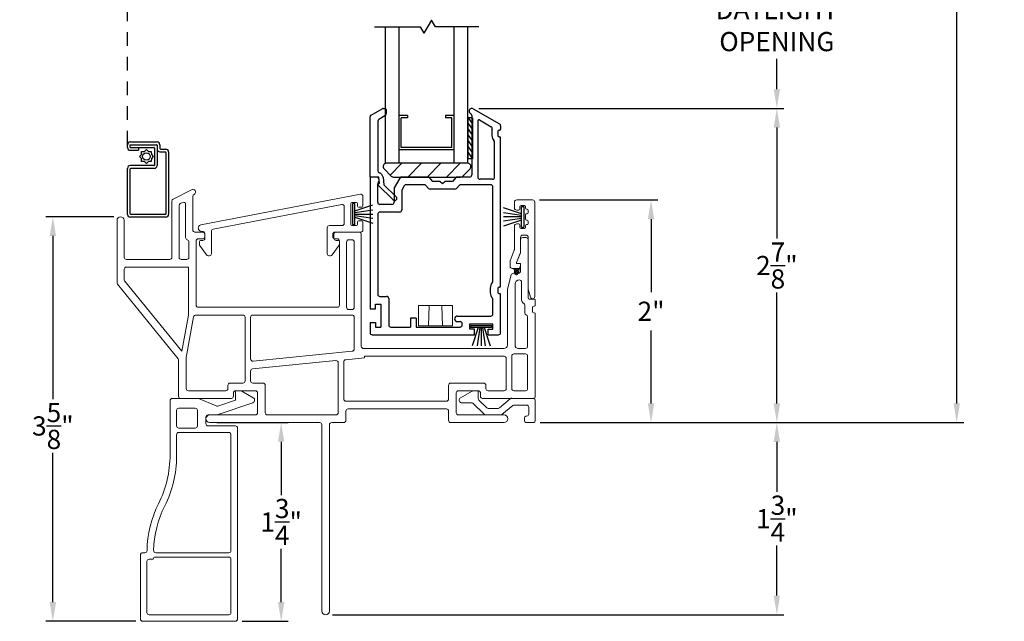
# Model space of a CAD drawing. Extents: x 137.9 to 155.4, y 16 to 45.
# Drawn here: x 143.6 to 152.6, y 27.7 to 33.2 of the extents above; entities that cross this region are included whole.
import ezdxf

# ---------------------------------------------------------------- set-up
doc = ezdxf.new("R2010")
doc.units = 0
doc.header["$LTSCALE"] = 0.3
doc.header["$MEASUREMENT"] = 0
doc.linetypes.add('HIDDEN2', pattern=[0.1875, 0.125, -0.0625])
doc.styles.add('ARCHITECTURAL', font='simplex.shx')
doc.dimstyles.new('DIM-MMSTACKED', dxfattribs={"dimscale": 0, "dimtxt": 0.125, "dimasz": 0.125, "dimexe": 0.063, "dimexo": 0.063, "dimgap": 0.07, "dimtad": 0, "dimtih": 1, "dimtoh": 1, "dimdec": 4, "dimzin": 4, "dimdsep": 46, "dimlunit": 4, "dimtxsty": 'ARCHITECTURAL', "dimcen": 0.02, "dimclrt": 7, "dimadec": 0, "dimazin": 0, "dimtfac": 0.75, "dimtdec": 4, "dimtmove": 2, "dimatfit": 3, "dimfxl": 0, "dimfrac": 1, "dimtolj": 1, "dimtzin": 4, "dimarcsym": 0})

# ---------------------------------------------------------------- blocks, each defined once
blk = doc.blocks.new('*D5')
at = {"color": 0, "lineweight": -2, "ltscale": 3.333333}
for p, q in [((147.8039, 32.3474), (150.5818, 32.3474)), ((150.5188, 32.1724), (150.5188, 31.1613)), ((150.5188, 29.6602), (150.5188, 30.6713)), ((148.362, 29.4852), (150.5818, 29.4852))]:
    blk.add_line(p, q, dxfattribs=at)
at = {"color": 0, "ltscale": 3.333333}
for points in [[(150.4897, 32.1724), (150.548, 32.1724), (150.5188, 32.3474)], [(150.4897, 29.6602), (150.548, 29.6602), (150.5188, 29.4852)]]:
    blk.add_solid(points, dxfattribs=at)
at = {"layer": 'Defpoints', "color": 0, "ltscale": 3.333333}
for p in [(147.7409, 32.3474), (148.299, 29.4852), (150.5188, 29.4852)]:
    blk.add_point(p, dxfattribs=at)
at = {"color": 7, "ltscale": 3.333333, "insert": (150.5188, 30.9163), "char_height": 0.175, "attachment_point": 5, "style": 'ARCHITECTURAL'}
blk.add_mtext('\\A1;2\\S7/8;"', dxfattribs=at)
blk = doc.blocks.new('*D9')
at = {"color": 0, "lineweight": -2, "ltscale": 3.333333}
for p, q in [((148.362, 40.986), (152.2208, 40.986)), ((152.1578, 40.811), (152.1578, 35.539)), ((152.1578, 29.6602), (152.1578, 34.9323)), ((148.362, 29.4852), (152.2208, 29.4852))]:
    blk.add_line(p, q, dxfattribs=at)
at = {"color": 0, "ltscale": 3.333333}
for points in [[(152.1286, 40.811), (152.1869, 40.811), (152.1578, 40.986)], [(152.1286, 29.6602), (152.1869, 29.6602), (152.1578, 29.4852)]]:
    blk.add_solid(points, dxfattribs=at)
at = {"layer": 'Defpoints', "color": 0, "ltscale": 3.333333}
for p in [(148.299, 40.986), (148.299, 29.4852), (152.1578, 29.4852)]:
    blk.add_point(p, dxfattribs=at)
at = {"color": 7, "ltscale": 3.333333, "insert": (152.1578, 35.2356), "char_height": 0.175, "attachment_point": 5, "style": 'ARCHITECTURAL'}
blk.add_mtext('\\A1;FRAME\\PHEIGHT', dxfattribs=at)
blk = doc.blocks.new('*D10')
at = {"color": 0, "lineweight": -2, "ltscale": 3.333333}
for p, q in [((148.362, 29.4852), (150.5818, 29.4852)), ((150.5188, 29.3102), (150.5188, 28.8554)), ((150.5188, 27.9105), (150.5188, 28.3654)), ((146.472, 27.7355), (150.5818, 27.7355))]:
    blk.add_line(p, q, dxfattribs=at)
at = {"color": 0, "ltscale": 3.333333}
for points in [[(150.4897, 29.3102), (150.548, 29.3102), (150.5188, 29.4852)], [(150.4897, 27.9105), (150.548, 27.9105), (150.5188, 27.7355)]]:
    blk.add_solid(points, dxfattribs=at)
at = {"layer": 'Defpoints', "color": 0, "ltscale": 3.333333}
for p in [(148.299, 29.4852), (146.409, 27.7355), (150.5188, 27.7355)]:
    blk.add_point(p, dxfattribs=at)
at = {"color": 7, "ltscale": 3.333333, "insert": (150.5188, 28.6104), "char_height": 0.175, "attachment_point": 5, "style": 'ARCHITECTURAL'}
blk.add_mtext('\\A1;1\\S3/4;"', dxfattribs=at)
blk = doc.blocks.new('*D14')
at = {"color": 0, "lineweight": -2, "ltscale": 3.333333}
for p, q in [((144.4785, 31.3605), (143.8615, 31.3605)), ((143.9245, 31.1855), (143.9245, 29.6999)), ((143.9245, 27.8505), (143.9245, 29.2099)), ((144.6789, 27.6755), (143.8615, 27.6755))]:
    blk.add_line(p, q, dxfattribs=at)
at = {"color": 0, "ltscale": 3.333333}
for points in [[(143.8953, 31.1855), (143.9537, 31.1855), (143.9245, 31.3605)], [(143.8953, 27.8505), (143.9537, 27.8505), (143.9245, 27.6755)]]:
    blk.add_solid(points, dxfattribs=at)
at = {"layer": 'Defpoints', "color": 0, "ltscale": 3.333333}
for p in [(143.9245, 31.3605), (144.5415, 31.3605), (144.7419, 27.6755)]:
    blk.add_point(p, dxfattribs=at)
at = {"color": 7, "ltscale": 3.333333, "insert": (143.9245, 29.4549), "char_height": 0.175, "attachment_point": 5, "style": 'ARCHITECTURAL'}
blk.add_mtext('\\A1;3\\S5/8;"', dxfattribs=at)
blk = doc.blocks.new('*D15')
at = {"color": 0, "lineweight": -2, "ltscale": 3.333333}
for p, q in [((148.357, 31.5135), (149.4362, 31.5135)), ((149.3732, 31.3385), (149.3732, 30.6735)), ((149.3732, 29.6602), (149.3732, 30.3252)), ((148.362, 29.4852), (149.4362, 29.4852))]:
    blk.add_line(p, q, dxfattribs=at)
at = {"color": 0, "ltscale": 3.333333}
for points in [[(149.344, 31.3385), (149.4024, 31.3385), (149.3732, 31.5135)], [(149.344, 29.6602), (149.4024, 29.6602), (149.3732, 29.4852)]]:
    blk.add_solid(points, dxfattribs=at)
at = {"layer": 'Defpoints', "color": 0, "ltscale": 3.333333}
for p in [(148.294, 31.5135), (149.3732, 31.5135), (148.299, 29.4852)]:
    blk.add_point(p, dxfattribs=at)
at = {"color": 7, "ltscale": 3.333333, "insert": (149.3732, 30.4994), "char_height": 0.175, "attachment_point": 5, "style": 'ARCHITECTURAL'}
blk.add_mtext('\\A1;2"', dxfattribs=at)
blk = doc.blocks.new('*D27')
at = {"color": 0, "lineweight": -2, "ltscale": 3.333333}
for p, q in [((147.8042, 33.9882), (150.5818, 33.9882)), ((150.5188, 33.8132), (150.5188, 33.4052)), ((150.5188, 32.5224), (150.5188, 32.7985)), ((147.8039, 32.3474), (150.5818, 32.3474))]:
    blk.add_line(p, q, dxfattribs=at)
at = {"color": 0, "ltscale": 3.333333}
for points in [[(150.4897, 33.8132), (150.548, 33.8132), (150.5188, 33.9882)], [(150.4897, 32.5224), (150.548, 32.5224), (150.5188, 32.3474)]]:
    blk.add_solid(points, dxfattribs=at)
at = {"layer": 'Defpoints', "color": 0, "ltscale": 3.333333}
for p in [(147.7412, 33.9882), (147.7409, 32.3474), (150.5188, 32.3474)]:
    blk.add_point(p, dxfattribs=at)
at = {"color": 7, "ltscale": 3.333333, "insert": (150.5188, 33.3352), "char_height": 0.175, "attachment_point": 2, "style": 'ARCHITECTURAL'}
blk.add_mtext('\\A1;DAYLIGHT\\POPENING', dxfattribs=at)
blk = doc.blocks.new('*D30')
at = {"color": 0, "lineweight": -2, "ltscale": 3.333333}
for p, q in [((145.4169, 29.4855), (146.0669, 29.4855)), ((146.0039, 29.3105), (146.0039, 28.8255)), ((146.0039, 27.8505), (146.0039, 28.3355)), ((145.6499, 27.6755), (146.0669, 27.6755))]:
    blk.add_line(p, q, dxfattribs=at)
at = {"color": 0, "ltscale": 3.333333}
for points in [[(145.9748, 29.3105), (146.0331, 29.3105), (146.0039, 29.4855)], [(145.9748, 27.8505), (146.0331, 27.8505), (146.0039, 27.6755)]]:
    blk.add_solid(points, dxfattribs=at)
at = {"layer": 'Defpoints', "color": 0, "ltscale": 3.333333}
for p in [(145.3539, 29.4855), (146.0039, 29.4855), (145.5869, 27.6755)]:
    blk.add_point(p, dxfattribs=at)
at = {"color": 7, "ltscale": 3.333333, "insert": (146.0039, 28.5805), "char_height": 0.175, "attachment_point": 5, "style": 'ARCHITECTURAL'}
blk.add_mtext('\\A1;1\\S3/4;"', dxfattribs=at)

msp = doc.modelspace()

# ---------------------------------------------------------------- linework, layer by layer
at = {"color": 1, "linetype": 'HIDDEN2', "ltscale": 3.333333}
msp.add_line((144.604, 32.0178), (144.604, 38.4528), dxfattribs=at)
at = {"color": 8}
for p, q in [((147.3732, 33.1526), (147.3043, 33.0333)), ((147.3732, 33.1526), (147.3043, 33.0333)), ((147.4091, 33.0904), (147.3732, 33.1526)), ((147.4091, 33.0904), (147.3732, 33.1526)), ((146.8544, 33.0904), (147.2713, 33.0904)), ((146.8544, 33.0904), (147.2713, 33.0904)), ((146.9551, 31.8474), (146.9551, 33.0904)), ((147.0801, 31.8474), (147.0801, 33.0904)), ((147.2713, 33.0904), (147.3043, 33.0333)), ((147.2713, 33.0904), (147.3043, 33.0333)), ((147.8054, 33.0904), (147.4091, 33.0904)), ((147.8054, 33.0904), (147.4091, 33.0904)), ((147.5801, 31.8474), (147.5801, 33.0904)), ((147.7051, 31.8474), (147.7051, 33.0904)), ((147.156, 32.2822), (147.156, 32.2622)), ((147.5, 32.2822), (147.5, 32.2622)), ((147.0801, 31.8474), (146.9551, 31.8474)), ((147.7051, 31.8474), (147.5801, 31.8474))]:
    msp.add_line(p, q, dxfattribs=at)
at = {"linetype": 'Continuous'}
for p, q in [((146.8232, 32.2872), (146.9231, 32.3449)), ((146.9331, 32.3475), (146.9492, 32.3475)), ((146.9592, 32.3375), (146.9592, 32.2965)), ((146.8132, 31.7224), (146.8132, 32.2699)), ((146.8842, 32.2301), (146.8842, 31.7787)), ((146.9492, 32.2791), (146.8942, 32.2474)), ((147.7464, 32.2623), (147.703, 32.2623)), ((147.703, 32.2623), (147.703, 31.8873)), ((147.7464, 32.2623), (147.7464, 31.8873)), ((147.703, 31.8474), (146.963, 31.8474)), ((147.7464, 31.8873), (147.7114, 31.8873)), ((146.9418, 31.7962), (147.0068, 31.7312)), ((147.6592, 31.7312), (147.7242, 31.7962)), ((146.8922, 31.7224), (146.8132, 31.7224)), ((146.868, 31.7224), (146.8332, 31.7224)), ((146.885, 31.65), (146.8989, 31.6678)), ((146.8989, 31.6678), (146.8922, 31.7224)), ((146.9318, 31.7199), (146.9403, 31.6506)), ((147.028, 31.7224), (147.638, 31.7224)), ((147.0849, 31.7124), (147.033, 31.6224)), ((146.883, 31.4924), (146.883, 31.6567)), ((147.0253, 31.5139), (146.885, 31.65)), ((146.9403, 31.6506), (147.0525, 31.5419)), ((147.033, 31.6224), (147.033, 31.4924)), ((147.1253, 31.6424), (147.103, 31.6037)), ((147.103, 31.6037), (147.103, 31.4224)), ((146.654, 31.4805), (146.654, 31.2905)), ((146.674, 31.4805), (146.654, 31.4805)), ((146.674, 31.2905), (146.674, 31.4805)), ((146.674, 31.4134), (146.839, 31.4682)), ((146.674, 31.3986), (146.839, 31.4221)), ((147.013, 31.4724), (146.903, 31.4724)), ((147.083, 31.4024), (146.9032, 31.4024)), ((148.194, 31.3864), (148.029, 31.4412)), ((148.194, 31.3716), (148.029, 31.3951)), ((148.194, 31.2635), (148.194, 31.4535)), ((148.194, 31.4535), (148.214, 31.4535)), ((148.214, 31.4535), (148.214, 31.2635)), ((146.674, 31.3855), (146.839, 31.3855)), ((146.674, 31.3724), (146.839, 31.3488)), ((146.674, 31.3576), (146.839, 31.3027)), ((148.194, 31.3585), (148.029, 31.3585)), ((148.194, 31.3454), (148.029, 31.3218)), ((148.194, 31.3306), (148.029, 31.2757)), ((146.654, 31.2905), (146.674, 31.2905)), ((148.214, 31.2635), (148.194, 31.2635)), ((147.7307, 30.3703), (147.9207, 30.3703)), ((147.7307, 30.3503), (147.7307, 30.3703)), ((147.9207, 30.3503), (147.7307, 30.3503)), ((147.7978, 30.3503), (147.743, 30.1853)), ((147.8126, 30.3503), (147.7891, 30.1853)), ((147.8257, 30.3503), (147.8257, 30.1853)), ((147.8388, 30.3503), (147.8624, 30.1853)), ((147.8536, 30.3503), (147.9085, 30.1853)), ((147.9207, 30.3703), (147.9207, 30.3503))]:
    msp.add_line(p, q, dxfattribs=at)
at = {"ltscale": 3.333333}
for p, q in [((147.7534, 32.3441), (147.9932, 32.2056)), ((147.8102, 32.242), (147.9167, 32.1805)), ((147.9882, 32.1495), (147.9932, 32.1495)), ((144.629, 32.0414), (144.874, 32.0414)), ((147.9482, 31.7233), (147.9484, 32.0394)), ((147.9882, 32.0895), (147.9932, 32.0895)), ((148.0032, 30.7304), (148.0032, 32.0795)), ((144.604, 31.9914), (144.604, 32.0164)), ((144.629, 32.0164), (144.869, 32.0164)), ((144.629, 31.9914), (144.629, 32.0164)), ((144.629, 31.9914), (144.844, 31.9914)), ((144.629, 31.9664), (144.7038, 31.9664)), ((144.7038, 31.9914), (144.7038, 31.9664)), ((144.849, 31.9864), (144.849, 31.8314)), ((144.874, 32.0114), (144.874, 31.8264)), ((144.899, 32.0164), (144.899, 31.9814)), ((144.899, 31.9514), (144.949, 31.9514)), ((144.904, 31.9764), (144.954, 31.9764)), ((144.954, 31.9464), (144.954, 31.3864)), ((144.979, 31.9514), (144.979, 31.3814)), ((144.604, 31.3814), (144.604, 31.8014)), ((144.844, 31.8264), (144.629, 31.8264)), ((144.629, 31.3864), (144.629, 31.7964)), ((144.849, 31.8014), (144.634, 31.8014)), ((146.8132, 31.7024), (146.8132, 30.5229)), ((147.3482, 31.7224), (147.1023, 31.7224)), ((147.4532, 31.6824), (147.383, 31.6824)), ((147.4532, 31.6824), (147.4732, 31.6624)), ((147.4732, 31.6624), (147.4932, 31.6824)), ((147.5634, 31.6824), (147.4932, 31.6824)), ((147.7202, 31.7224), (147.5982, 31.7224)), ((147.9284, 31.7024), (147.8152, 31.7024)), ((147.3072, 31.6524), (147.1427, 31.6524)), ((147.5862, 31.6124), (147.3602, 31.6124)), ((147.9132, 31.6524), (147.6392, 31.6524)), ((147.9332, 30.7766), (147.9332, 31.6324)), ((144.954, 31.3564), (144.629, 31.3564)), ((144.949, 31.3814), (144.634, 31.3814)), ((146.8832, 31.3824), (146.8832, 30.6554)), ((148.1092, 30.8905), (148.1092, 30.8905)), ((148.123, 30.8847), (148.1288, 30.8905)), ((148.129, 30.8685), (148.1509, 30.8905)), ((148.1608, 30.8388), (148.129, 30.8707)), ((148.1293, 30.8467), (148.173, 30.8905)), ((148.1665, 30.8552), (148.1313, 30.8905)), ((148.1379, 30.8333), (148.1689, 30.8643)), ((148.1712, 30.8727), (148.1534, 30.8905)), ((148.1759, 30.8901), (148.1755, 30.8905)), ((148.1469, 30.8306), (148.129, 30.8485)), ((147.9882, 30.7204), (147.9932, 30.7204)), ((146.9032, 30.6354), (146.9632, 30.6354)), ((146.9832, 30.6154), (146.9832, 30.3754)), ((147.9332, 30.4754), (147.9332, 30.6043)), ((147.9882, 30.6604), (147.9932, 30.6604)), ((148.0032, 30.3054), (148.0032, 30.6504)), ((146.8132, 30.5229), (146.8632, 30.5229)), ((146.8632, 30.5654), (146.9132, 30.5654)), ((146.8632, 30.5229), (146.8632, 30.5654)), ((146.9132, 30.5654), (146.9132, 30.3554)), ((147.1832, 30.4354), (147.1832, 30.3554)), ((147.2332, 30.4354), (147.1832, 30.4354)), ((147.2332, 30.4354), (147.2332, 30.3554)), ((147.6081, 30.4554), (147.9132, 30.4554)), ((147.6081, 30.4054), (147.6332, 30.4054)), ((146.8132, 30.3979), (146.8632, 30.3979)), ((146.8132, 30.3979), (146.8132, 30.3054)), ((146.8632, 30.3979), (146.8632, 30.3554)), ((146.8632, 30.3554), (146.9132, 30.3554)), ((147.0032, 30.3554), (147.1832, 30.3554)), ((147.2332, 30.3554), (147.6332, 30.3554)), ((147.6532, 30.3754), (147.6532, 30.3854)), ((147.7232, 30.3854), (147.9332, 30.3854)), ((147.7232, 30.3354), (147.7232, 30.3854)), ((147.7657, 30.3354), (147.7232, 30.3354)), ((147.7657, 30.2854), (147.7657, 30.3354)), ((147.8907, 30.3354), (147.9332, 30.3354)), ((147.8907, 30.2854), (147.8907, 30.3354)), ((147.9332, 30.3354), (147.9332, 30.3854)), ((146.8332, 30.2854), (147.7657, 30.2854)), ((147.8907, 30.2854), (147.9832, 30.2854)), ((148.1039, 29.7054), (148.0967, 29.7054))]:
    msp.add_line(p, q, dxfattribs=at)
at = {"color": 8, "linetype": 'Continuous'}
for p, q in [((147.156, 32.2822), (147.0801, 32.2822)), ((147.0984, 31.9902), (147.0984, 32.2622)), ((147.156, 32.2622), (147.0984, 32.2622)), ((147.5801, 32.2822), (147.5, 32.2822)), ((147.558, 32.2622), (147.5, 32.2622)), ((147.558, 31.9902), (147.558, 32.2622)), ((147.5801, 31.9702), (147.0801, 31.9702)), ((147.558, 31.9902), (147.0984, 31.9902))]:
    msp.add_line(p, q, dxfattribs=at)
at = {"color": 0}
for p, q in [((147.7464, 32.1574), (147.703, 32.2194)), ((147.7464, 32.2104), (147.7101, 32.2623)), ((147.7464, 32.1044), (147.703, 32.1664)), ((147.7464, 32.0513), (147.703, 32.1133)), ((147.7464, 31.9983), (147.703, 32.0603)), ((147.7464, 31.9453), (147.703, 32.0073)), ((147.7464, 31.8922), (147.703, 31.9542)), ((147.7128, 31.8873), (147.703, 31.9012))]:
    msp.add_line(p, q, dxfattribs=at)
for p, q in [((147.7402, 32.2824), (147.7402, 31.7424)), ((147.7952, 32.2333), (147.7952, 31.7224)), ((147.9234, 32.1395), (147.9234, 32.0995)), ((147.9782, 32.1395), (147.9782, 32.0995)), ((148.0032, 32.1883), (148.0032, 32.1595)), ((144.7133, 31.9089), (144.7312, 31.9277)), ((144.7312, 31.9277), (144.7318, 31.9536)), ((144.7318, 31.9536), (144.7577, 31.9542)), ((144.7577, 31.9542), (144.7764, 31.9721)), ((144.7764, 31.9721), (144.7951, 31.9542)), ((144.7951, 31.9542), (144.8211, 31.9536)), ((144.8211, 31.9536), (144.8216, 31.9277)), ((144.8216, 31.9277), (144.8396, 31.9089)), ((144.7312, 31.8902), (144.7133, 31.9089)), ((144.7318, 31.8643), (144.7312, 31.8902)), ((144.7577, 31.8637), (144.7318, 31.8643)), ((144.7764, 31.8458), (144.7577, 31.8637)), ((144.7951, 31.8637), (144.7764, 31.8458)), ((144.8211, 31.8643), (144.7951, 31.8637)), ((144.8216, 31.8902), (144.8211, 31.8643)), ((144.8396, 31.9089), (144.8216, 31.8902)), ((147.7464, 31.8873), (147.703, 31.8873)), ((147.3482, 31.7224), (147.383, 31.6824)), ((147.5982, 31.7224), (147.5634, 31.6824)), ((147.3223, 31.6455), (147.3451, 31.6193)), ((147.6241, 31.6455), (147.6013, 31.6193)), ((146.674, 31.4805), (146.674, 31.4805)), ((148.194, 31.4535), (148.194, 31.4535)), ((147.9082, 30.7104), (147.9082, 30.6704)), ((147.9782, 30.7104), (147.9782, 30.6704)), ((147.7307, 30.3503), (147.7307, 30.3503))]:
    msp.add_line(p, q)
at = {"color": 1, "linetype": 'Continuous'}
for p, q in [((146.9975, 31.7405), (147.1044, 31.8474)), ((147.1562, 31.7224), (147.2812, 31.8474)), ((147.333, 31.7224), (147.458, 31.8474)), ((147.5098, 31.7224), (147.6348, 31.8474))]:
    msp.add_line(p, q, dxfattribs=at)
at = {"lineweight": 15}
for p, q in [((145.199, 31.6105), (145.019, 31.5206)), ((145.009, 31.5033), (145.009, 30.9925)), ((145.1051, 31.4909), (145.0851, 31.4809)), ((145.199, 31.2405), (145.199, 31.5452)), ((146.7252, 31.5659), (145.2733, 31.2863)), ((146.639, 31.2905), (146.639, 31.4805)), ((146.649, 31.4905), (146.689, 31.4905)), ((146.699, 31.4805), (146.699, 31.458)), ((146.749, 31.458), (146.749, 31.5462)), ((145.074, 31.463), (145.074, 30.9925)), ((145.134, 31.1705), (145.134, 31.473)), ((145.3852, 31.2467), (146.5552, 31.472)), ((146.579, 31.3005), (146.579, 31.4524)), ((146.709, 31.448), (146.739, 31.448)), ((144.509, 31.328), (144.509, 30.7591)), ((144.574, 30.9925), (144.574, 31.328)), ((146.699, 31.313), (146.699, 31.2905)), ((146.739, 31.323), (146.709, 31.323)), ((146.749, 31.2405), (146.749, 31.313)), ((145.289, 31.2205), (145.219, 31.2205)), ((145.2847, 31.2273), (145.2852, 31.2274)), ((145.2847, 31.2273), (145.2852, 31.2274)), ((145.369, 31.2271), (145.369, 31.0255)), ((146.424, 31.0255), (146.424, 31.2605)), ((146.444, 31.2805), (146.559, 31.2805)), ((146.494, 31.2205), (146.714, 31.2205)), ((146.504, 31.2205), (146.729, 31.2205)), ((146.649, 31.2805), (146.689, 31.2805)), ((145.164, 30.9925), (145.164, 31.1317)), ((145.229, 30.5555), (145.229, 31.1405)), ((145.289, 31.1605), (145.249, 31.1605)), ((145.259, 31.1076), (145.259, 31.1345)), ((145.269, 31.1445), (145.289, 31.1445)), ((145.309, 31.1645), (145.309, 31.2078)), ((145.309, 31.2005), (145.309, 31.1805)), ((146.474, 31.1805), (146.474, 31.2005)), ((146.484, 31.2005), (146.484, 31.1645)), ((146.514, 31.1605), (146.494, 31.1605)), ((146.504, 31.1445), (146.524, 31.1445)), ((146.534, 31.1405), (146.534, 30.5555)), ((146.534, 31.1345), (146.534, 31.1076)), ((146.599, 30.5355), (146.599, 31.1305)), ((146.619, 31.1505), (146.649, 31.1505)), ((146.669, 30.5355), (146.669, 31.1305)), ((146.734, 31.2005), (146.734, 30.3655)), ((148.184, 31.1505), (148.184, 31.0355)), ((148.234, 31.1705), (148.204, 31.1705)), ((148.254, 30.6205), (148.254, 31.1505)), ((145.323, 31.0139), (145.2608, 31.1019)), ((146.5322, 31.1019), (146.47, 31.0139)), ((148.184, 31.0355), (148.1467, 30.9423)), ((144.989, 30.9725), (144.594, 30.9725)), ((145.094, 30.9725), (145.144, 30.9725)), ((145.349, 31.0055), (145.3393, 31.0055)), ((146.4536, 31.0055), (146.444, 31.0055)), ((144.574, 30.7901), (144.574, 30.8825)), ((144.594, 30.9025), (145.159, 30.9025)), ((145.159, 30.9025), (145.159, 30.4655)), ((148.1514, 30.9355), (148.184, 30.9355)), ((148.184, 30.9355), (148.184, 30.8655)), ((145.0986, 30.1352), (144.5784, 30.7775)), ((148.1, 30.8306), (148.0654, 30.7013)), ((148.164, 30.8455), (148.1193, 30.8455)), ((148.194, 30.7655), (148.194, 30.6005)), ((144.5134, 30.7465), (145.0645, 30.066)), ((148.064, 30.6909), (148.064, 30.1905)), ((148.134, 30.1905), (148.134, 30.7455)), ((148.309, 30.6105), (148.264, 30.6105)), ((148.319, 30.5555), (148.319, 30.6005)), ((146.514, 30.5355), (145.249, 30.5355)), ((146.649, 30.5155), (146.619, 30.5155)), ((148.224, 30.5546), (148.224, 30.4855)), ((148.294, 30.4955), (148.294, 30.5355)), ((148.304, 30.5455), (148.309, 30.5455)), ((145.159, 30.4655), (145.0986, 30.1352)), ((145.139, 30.0782), (145.2068, 30.4491)), ((145.2265, 30.4655), (145.656, 30.4655)), ((145.676, 30.4455), (145.676, 29.8655)), ((145.726, 30.065), (145.726, 30.4455)), ((145.746, 30.4655), (146.649, 30.4655)), ((146.669, 30.3655), (146.669, 30.4455)), ((148.249, 30.4484), (148.249, 30.1805)), ((148.309, 30.4855), (148.304, 30.4855)), ((148.319, 29.7255), (148.319, 30.4755)), ((146.669, 30.1655), (146.669, 30.3655)), ((146.734, 30.3655), (146.734, 30.1805)), ((146.651, 30.1349), (145.748, 30.0451)), ((146.669, 30.1548), (146.669, 30.1655)), ((148.034, 30.1605), (146.754, 30.1605)), ((148.229, 30.1605), (148.164, 30.1605)), ((145.069, 30.0534), (145.069, 29.7255)), ((145.139, 29.7955), (145.139, 30.0782)), ((146.502, 30.0497), (145.744, 29.9743)), ((146.7637, 30.0757), (146.592, 30.0586)), ((146.7637, 30.0905), (146.7637, 30.0757)), ((148.0337, 30.0905), (146.7637, 30.0905)), ((148.0537, 29.7955), (148.0537, 30.0705)), ((148.1037, 30.0905), (148.1037, 29.7955)), ((148.229, 30.1105), (148.1237, 30.1105)), ((148.249, 29.7955), (148.249, 30.0905)), ((145.726, 29.9544), (145.726, 29.8655)), ((146.524, 29.5755), (146.524, 30.0298)), ((146.574, 30.0387), (146.574, 29.7005)), ((145.499, 29.7755), (145.159, 29.7755)), ((145.519, 29.8255), (145.519, 29.7955)), ((145.656, 29.8455), (145.539, 29.8455)), ((145.589, 29.7755), (145.769, 29.7755)), ((145.746, 29.8455), (145.839, 29.8455)), ((145.859, 29.8255), (145.859, 29.5755)), ((147.5291, 29.7005), (147.5291, 29.8255)), ((147.5491, 29.8455), (147.8491, 29.8455)), ((147.6191, 29.7755), (147.7991, 29.7755)), ((147.7531, 29.7755), (147.7886, 29.7755)), ((147.7991, 29.7755), (147.8026, 29.7752)), ((147.8026, 29.7752), (147.8059, 29.7743)), ((147.8691, 29.8255), (147.8691, 29.7955)), ((147.8891, 29.7755), (148.0337, 29.7755)), ((148.1237, 29.7755), (148.229, 29.7755)), ((145.089, 29.7055), (145.549, 29.7055)), ((145.569, 29.7255), (145.569, 29.7555)), ((145.789, 29.7555), (145.789, 29.5755)), ((147.5991, 29.5755), (147.5991, 29.7555)), ((147.638, 29.7121), (147.7431, 29.7728)), ((147.7986, 29.7655), (147.7986, 29.7049)), ((147.8047, 29.6904), (147.877, 29.6209)), ((147.8059, 29.7743), (147.8091, 29.7728)), ((147.8091, 29.7728), (147.8119, 29.7708)), ((147.8119, 29.7708), (147.8144, 29.7683)), ((147.8144, 29.7683), (147.8164, 29.7655)), ((147.8164, 29.7655), (147.8179, 29.7623)), ((147.8179, 29.7623), (147.8188, 29.7589)), ((147.8188, 29.7589), (147.8191, 29.7555)), ((147.8191, 29.7555), (147.8191, 29.7255)), ((147.8391, 29.7055), (148.299, 29.7055)), ((147.9928, 29.6199), (148.0912, 29.7009)), ((148.0912, 29.7009), (148.0967, 29.7054)), ((148.1039, 29.7054), (148.299, 29.7054)), ((148.319, 29.6854), (148.319, 29.5053)), ((146.594, 29.6805), (147.5091, 29.6805)), ((146.6141, 29.6105), (147.5091, 29.6105)), ((147.7347, 29.6667), (147.6424, 29.6667)), ((147.8529, 29.5609), (147.7486, 29.6611)), ((147.8909, 29.6153), (147.9801, 29.6153)), ((148.1127, 29.6408), (148.0143, 29.5599)), ((148.239, 29.6454), (148.1254, 29.6454)), ((148.2589, 29.5653), (148.259, 29.6253)), ((145.769, 29.5555), (145.3539, 29.5555)), ((145.879, 29.5555), (146.504, 29.5555)), ((146.5941, 29.5055), (146.5941, 29.5905)), ((147.5291, 29.5905), (147.5291, 29.5055)), ((148.0341, 29.5555), (147.6191, 29.5555)), ((148.0016, 29.5553), (147.8667, 29.5553)), ((148.2189, 29.5053), (148.2189, 29.5253)), ((145.3539, 29.4855), (146.354, 29.4855)), ((146.374, 29.4655), (146.374, 27.7705)), ((146.444, 27.7705), (146.444, 29.4655)), ((146.464, 29.4855), (146.5741, 29.4855)), ((147.5491, 29.4855), (148.0341, 29.4855)), ((148.299, 29.4852), (148.2389, 29.4852))]:
    msp.add_line(p, q, dxfattribs=at)
at = {"linetype": 'Continuous', "lineweight": 15}
for p, q in [((148.129, 31.441), (148.129, 31.4935)), ((148.294, 31.5135), (148.149, 31.5135)), ((148.314, 30.6335), (148.314, 31.4935)), ((148.169, 31.421), (148.149, 31.421)), ((148.179, 31.4535), (148.179, 31.431)), ((148.219, 31.4635), (148.189, 31.4635)), ((148.229, 31.4535), (148.229, 31.4385)), ((148.239, 31.4285), (148.244, 31.4285)), ((148.254, 31.4185), (148.254, 31.3985)), ((148.229, 31.3785), (148.229, 31.3385)), ((148.244, 31.3885), (148.239, 31.3885)), ((148.239, 31.3285), (148.244, 31.3285)), ((148.254, 31.3185), (148.254, 31.2985)), ((148.129, 31.0642), (148.129, 31.276)), ((148.149, 31.296), (148.169, 31.296)), ((148.179, 31.286), (148.179, 31.2635)), ((148.189, 31.2535), (148.219, 31.2535)), ((148.229, 31.2785), (148.229, 31.2635)), ((148.244, 31.2885), (148.239, 31.2885)), ((148.184, 31.1735), (148.184, 31.04)), ((148.204, 31.1935), (148.234, 31.1935)), ((148.254, 31.1735), (148.254, 30.7061)), ((148.0903, 30.9597), (148.1277, 31.057)), ((148.1827, 31.0329), (148.1479, 30.9423)), ((148.089, 30.9105), (148.089, 30.9526)), ((148.109, 30.8905), (148.176, 30.8905)), ((148.109, 30.8905), (148.176, 30.8905)), ((148.129, 30.85), (148.129, 30.8705)), ((148.1526, 30.9355), (148.179, 30.9355)), ((148.176, 30.8905), (148.1638, 30.8453)), ((148.1833, 30.9179), (148.176, 30.8905)), ((148.184, 30.9305), (148.184, 30.9231)), ((148.2741, 30.6283), (148.2547, 30.7009)), ((148.2935, 30.6135), (148.294, 30.6135))]:
    msp.add_line(p, q, dxfattribs=at)
at = {"lineweight": 0}
for p, q in [((147.2539, 30.5534), (147.2539, 30.3654)), ((147.2539, 30.5534), (147.5659, 30.5534)), ((147.3515, 30.5534), (147.3449, 30.3654)), ((147.4684, 30.5534), (147.4749, 30.3654)), ((147.5659, 30.5534), (147.5659, 30.3654)), ((147.2539, 30.3654), (147.5659, 30.3654))]:
    msp.add_line(p, q, dxfattribs=at)
at = {"linetype": 'Continuous', "lineweight": 5}
for p, q in [((145.5994, 29.7755), (145.6348, 29.7755)), ((144.9919, 29.6855), (144.9919, 29.1926)), ((145.2423, 29.7055), (145.0119, 29.7055)), ((145.4134, 29.6369), (145.2499, 29.704)), ((145.5894, 29.6905), (145.4257, 29.636)), ((145.5894, 29.7655), (145.5894, 29.6905)), ((145.7499, 29.7121), (145.6448, 29.7728)), ((145.0519, 29.5955), (145.0519, 29.4555)), ((145.2219, 29.6155), (145.0719, 29.6155)), ((145.2419, 29.4555), (145.2419, 29.5955)), ((145.4225, 29.5565), (145.7455, 29.6668)), ((145.3189, 29.4755), (145.3189, 29.5355)), ((145.3389, 29.5555), (145.4161, 29.5555)), ((145.0719, 29.4355), (145.2219, 29.4355)), ((145.5869, 29.4555), (145.3389, 29.4555)), ((145.6069, 27.6955), (145.6069, 29.4355)), ((145.0519, 29.1784), (145.0519, 29.3755)), ((145.0719, 29.3955), (145.5269, 29.3955)), ((145.5469, 29.3755), (145.5469, 28.3205)), ((144.7219, 28.2805), (144.7219, 27.6955)), ((144.7621, 28.3005), (144.7419, 28.3005)), ((144.8406, 28.2492), (144.841, 28.2518)), ((144.8509, 28.2605), (145.5269, 28.2605)), ((145.5269, 28.3005), (144.8621, 28.3005)), ((144.7819, 27.7555), (144.7819, 28.2205)), ((144.8019, 28.2405), (144.8307, 28.2405)), ((145.5469, 28.2405), (145.5469, 27.7555)), ((145.5269, 27.7355), (144.8019, 27.7355)), ((144.7419, 27.6755), (145.5869, 27.6755))]:
    msp.add_line(p, q, dxfattribs=at)
msp.add_circle((144.7764, 31.9089), 0.034)
at = {"linetype": 'Continuous'}
for centre, radius, start, end in [((146.8332, 32.2699), 0.02, 120, 180), ((146.9331, 32.3275), 0.02, 90, 120), ((146.9492, 32.3375), 0.01, 0, 90), ((146.9392, 32.2965), 0.02, 300, 0), ((146.9042, 32.2301), 0.02, 120, 180), ((146.963, 31.8174), 0.03, 90, 225), ((147.703, 31.8174), 0.03, 315, 90), ((146.9042, 31.7787), 0.02, 180, 253.45656), ((146.8851, 31.7144), 0.047, 6.73219, 73.45656), ((146.8332, 31.7024), 0.02, 90, 180), ((146.868, 31.6924), 0.03, 314.40174, 90), ((146.903, 31.6567), 0.02, 134.40174, 180), ((147.028, 31.7524), 0.03, 225, 270), ((147.638, 31.7524), 0.03, 270, 315), ((146.903, 31.4924), 0.02, 180, 270), ((147.013, 31.4924), 0.02, 270, 0), ((147.0389, 31.5279), 0.0195, 225.85, 45.85), ((147.083, 31.4224), 0.02, 270, 0)]:
    msp.add_arc(centre, radius, start, end, dxfattribs=at)
at = {"ltscale": 3.333333}
for centre, radius, start, end in [((147.7409, 32.3224), 0.025, 60, 242.67035), ((147.7202, 32.2824), 0.02, 0, 62.67035), ((147.9932, 32.1595), 0.01, 270, 360), ((144.629, 32.0164), 0.025, 90, 180), ((144.874, 32.0164), 0.025, 0, 90), ((147.9882, 32.0995), 0.0648, 180, 225.14395), ((147.9284, 32.0394), 0.02, 0, 45.14395), ((147.9882, 32.0995), 0.01, 180, 270), ((147.9932, 32.0795), 0.01, 0, 90), ((144.629, 31.9914), 0.025, 180, 270), ((144.844, 31.9864), 0.005, 0, 90), ((144.869, 32.0114), 0.005, 0, 90), ((144.899, 31.9764), 0.025, 180, 270), ((144.904, 31.9814), 0.005, 180, 270), ((144.949, 31.9464), 0.005, 0, 90), ((144.954, 31.9514), 0.025, 0, 90), ((144.629, 31.8014), 0.025, 90, 180), ((144.634, 31.7964), 0.005, 90, 180), ((144.844, 31.8314), 0.005, 270, 0), ((144.849, 31.8264), 0.025, 270, 0), ((147.1023, 31.7024), 0.02, 90, 149.98995), ((147.8152, 31.7224), 0.02, 180, 270), ((147.9284, 31.7224), 0.02, 270, 0), ((147.1427, 31.6324), 0.02, 90, 149.98995), ((147.3072, 31.6324), 0.02, 41, 90), ((147.6392, 31.6324), 0.02, 90, 139), ((147.9132, 31.6324), 0.02, 360, 90), ((144.629, 31.3814), 0.025, 180, 270), ((144.634, 31.3864), 0.005, 180, 270), ((144.949, 31.3864), 0.005, 270, 0), ((144.954, 31.3814), 0.025, 270, 0), ((147.9932, 30.7304), 0.01, 270, 360), ((146.9032, 30.6554), 0.02, 180, 270), ((146.9632, 30.6154), 0.02, 0, 90), ((147.9882, 30.6704), 0.08, 180, 221.40962), ((147.9132, 30.6043), 0.02, 0, 41.40962), ((147.9882, 30.6704), 0.01, 180, 270), ((147.9932, 30.6504), 0.01, 0, 90), ((147.6081, 30.4304), 0.025, 90, 270), ((147.6332, 30.3854), 0.02, 360, 90), ((147.9132, 30.4754), 0.02, 270, 0), ((147.0032, 30.3754), 0.02, 180, 270), ((147.6332, 30.3754), 0.02, 270, 360), ((146.8332, 30.3054), 0.02, 180, 270), ((147.9832, 30.3054), 0.02, 270, 0)]:
    msp.add_arc(centre, radius, start, end, dxfattribs=at)
for centre, radius, start, end in [((147.8052, 32.2333), 0.01, 60, 180), ((147.9832, 32.1883), 0.02, 360, 60), ((147.9067, 32.1632), 0.02, 343.8135, 60), ((147.9882, 32.1395), 0.0648, 163.8135, 180), ((147.9882, 32.1395), 0.01, 90, 180), ((147.7202, 31.7424), 0.02, 270, 0), ((147.3602, 31.6324), 0.02, 221, 270), ((147.5862, 31.6324), 0.02, 270, 319), ((146.9032, 31.3824), 0.02, 90, 180), ((147.9882, 30.7104), 0.08, 138.59038, 180), ((147.9132, 30.7766), 0.02, 318.59038, 0), ((147.9882, 30.7104), 0.01, 90, 180)]:
    msp.add_arc(centre, radius, start, end)
at = {"lineweight": 15}
for centre, radius, start, end in [((145.199, 31.5855), 0.025, 296.3878, 90), ((145.029, 31.5033), 0.02, 120, 180), ((145.094, 31.463), 0.02, 116.53201, 180), ((145.114, 31.473), 0.02, 0, 116.53201), ((145.219, 31.5452), 0.02, 116.3878, 180), ((146.649, 31.4805), 0.01, 90, 180), ((146.689, 31.4805), 0.01, 0, 90), ((146.729, 31.5462), 0.02, 0, 100.90158), ((146.559, 31.4524), 0.02, 0, 100.90158), ((146.709, 31.458), 0.01, 180, 270), ((146.739, 31.458), 0.01, 270, 0), ((144.5415, 31.328), 0.0325, 0, 180), ((146.559, 31.3005), 0.02, 270, 0), ((146.709, 31.313), 0.01, 90, 180), ((146.739, 31.313), 0.01, 0, 90), ((145.219, 31.2405), 0.02, 180, 270), ((145.279, 31.2568), 0.03, 100.90158, 280.90158), ((145.289, 31.2078), 0.02, 0, 100.90158), ((145.289, 31.2005), 0.02, 0, 90), ((145.389, 31.2271), 0.02, 100.90158, 180), ((146.444, 31.2605), 0.02, 90, 180), ((146.494, 31.2005), 0.02, 90, 180), ((146.504, 31.2005), 0.02, 90, 180), ((146.649, 31.2905), 0.01, 180, 270), ((146.689, 31.2905), 0.01, 270, 0), ((146.714, 31.2005), 0.02, 0, 90), ((146.729, 31.2405), 0.02, 270, 0), ((145.154, 31.1705), 0.02, 180, 255.52249), ((145.144, 31.1317), 0.02, 0, 75.52249), ((145.249, 31.1405), 0.02, 90, 180), ((145.269, 31.1345), 0.01, 90, 180), ((145.289, 31.1805), 0.02, 270, 0), ((145.289, 31.1645), 0.02, 270, 0), ((146.494, 31.1805), 0.02, 180, 270), ((146.504, 31.1645), 0.02, 180, 270), ((146.514, 31.1405), 0.02, 0, 90), ((146.524, 31.1345), 0.01, 0, 90), ((146.619, 31.1305), 0.02, 90, 180), ((146.649, 31.1305), 0.02, 0, 90), ((148.204, 31.1505), 0.02, 90, 180), ((148.234, 31.1505), 0.02, 0, 90), ((145.269, 31.1076), 0.01, 180, 215.26301), ((146.524, 31.1076), 0.01, 324.73699, 0), ((144.594, 30.9925), 0.02, 180, 270), ((144.989, 30.9925), 0.02, 270, 0), ((145.094, 30.9925), 0.02, 180, 270), ((145.144, 30.9925), 0.02, 270, 0), ((145.3393, 31.0255), 0.02, 215.26301, 270), ((145.349, 31.0255), 0.02, 270, 0), ((146.444, 31.0255), 0.02, 180, 270), ((146.4536, 31.0255), 0.02, 270, 324.73699), ((148.1514, 30.9405), 0.005, 158.19859, 270), ((144.594, 30.8825), 0.02, 90, 180), ((148.164, 30.8655), 0.02, 270, 0), ((144.594, 30.7901), 0.02, 180, 219), ((148.1193, 30.8255), 0.02, 90, 165), ((148.174, 30.7455), 0.04, 90, 180), ((148.174, 30.7655), 0.02, 0, 90), ((144.529, 30.7591), 0.02, 180, 219), ((148.104, 30.6909), 0.04, 165, 180), ((148.224, 30.6005), 0.03, 180, 246.42182), ((148.264, 30.6205), 0.01, 180, 270), ((148.309, 30.6005), 0.01, 0, 90), ((145.249, 30.5555), 0.02, 180, 270), ((146.514, 30.5555), 0.02, 270, 0), ((146.619, 30.5355), 0.02, 180, 270), ((146.649, 30.5355), 0.02, 270, 0), ((148.204, 30.5546), 0.02, 0, 66.42182), ((148.304, 30.5355), 0.01, 90, 180), ((148.304, 30.4955), 0.01, 180, 270), ((148.309, 30.5555), 0.01, 270, 0), ((145.2265, 30.4455), 0.02, 90, 169.63614), ((145.656, 30.4455), 0.02, 0, 90), ((145.746, 30.4455), 0.02, 90, 180), ((146.649, 30.4455), 0.02, 0, 90), ((148.244, 30.4855), 0.02, 180, 247.97569), ((148.229, 30.4484), 0.02, 0, 67.97569), ((148.309, 30.4755), 0.01, 0, 90), ((146.649, 30.1548), 0.02, 275.67775, 0), ((146.754, 30.1805), 0.02, 180, 228.59038), ((146.754, 30.1805), 0.02, 228.59038, 270), ((148.034, 30.1905), 0.03, 270, 0), ((148.164, 30.1905), 0.03, 180, 270), ((148.229, 30.1805), 0.02, 270, 0), ((145.049, 30.0534), 0.02, 0, 38.99999), ((145.746, 30.065), 0.02, 180, 275.67775), ((146.504, 30.0298), 0.02, 0, 95.67775), ((146.594, 30.0387), 0.02, 95.67775, 180), ((148.0337, 30.0705), 0.02, 0, 90), ((148.1237, 30.0905), 0.02, 90, 180), ((148.229, 30.0905), 0.02, 0, 90), ((145.746, 29.9544), 0.02, 95.67775, 180), ((145.656, 29.8655), 0.02, 270, 0), ((145.746, 29.8655), 0.02, 180, 270), ((145.159, 29.7955), 0.02, 180, 270), ((145.499, 29.7955), 0.02, 270, 0), ((145.539, 29.8255), 0.02, 90, 180), ((145.589, 29.7555), 0.02, 90, 180), ((145.769, 29.7555), 0.02, 0, 90), ((145.839, 29.8255), 0.02, 0, 90), ((147.5491, 29.8255), 0.02, 90, 180), ((147.6191, 29.7555), 0.02, 90, 180), ((147.7531, 29.7555), 0.02, 90.00004, 120), ((147.7886, 29.7655), 0.01, 359.99998, 90.00004), ((147.8491, 29.8255), 0.02, 0, 90), ((147.8891, 29.7955), 0.02, 180, 270), ((148.0337, 29.7955), 0.02, 270, 0), ((148.1237, 29.7955), 0.02, 180, 270), ((148.229, 29.7955), 0.02, 270, 0), ((145.089, 29.7255), 0.02, 180, 270), ((145.549, 29.7255), 0.02, 270, 0), ((146.594, 29.7005), 0.02, 180, 270), ((147.5091, 29.7005), 0.02, 270, 0), ((147.6505, 29.6904), 0.025, 120.00004, 251.1473), ((147.8186, 29.7049), 0.02, 179.99998, 226.12576), ((147.8391, 29.7255), 0.02, 180, 270), ((148.1039, 29.6854), 0.02, 90, 129.43316), ((148.299, 29.7255), 0.02, 270, 0), ((148.299, 29.6854), 0.02, 0, 90), ((146.6141, 29.5905), 0.02, 90, 180), ((147.5091, 29.5905), 0.02, 0, 90), ((147.7347, 29.6467), 0.02, 46.12576, 90), ((147.8909, 29.6354), 0.02, 226.12576, 270), ((147.9801, 29.6354), 0.02, 270, 309.43316), ((148.1254, 29.6254), 0.02, 90, 129.43316), ((148.239, 29.6254), 0.02, 359.92875, 90), ((145.3539, 29.5205), 0.035, 90, 270), ((145.769, 29.5755), 0.02, 270, 0), ((145.879, 29.5755), 0.02, 180, 270), ((146.504, 29.5755), 0.02, 270, 0), ((147.6191, 29.5755), 0.02, 180, 270), ((147.8667, 29.5753), 0.02, 226.12576, 270), ((148.0016, 29.5753), 0.02, 270, 309.43316), ((148.0341, 29.5205), 0.035, 270, 90), ((148.2389, 29.5253), 0.02, 90.07889, 180), ((148.2389, 29.5653), 0.02, 270.07889, 360), ((146.354, 29.4655), 0.02, 0, 90), ((146.464, 29.4655), 0.02, 90, 180), ((146.5741, 29.5055), 0.02, 270, 0), ((147.5491, 29.5055), 0.02, 180, 270), ((148.2389, 29.5053), 0.02, 180, 270), ((148.299, 29.5053), 0.02, 270, 0), ((146.409, 27.7705), 0.035, 180, 0)]:
    msp.add_arc(centre, radius, start, end, dxfattribs=at)
at = {"linetype": 'Continuous', "lineweight": 15}
for centre, radius, start, end in [((148.149, 31.4935), 0.02, 90, 180), ((148.294, 31.4935), 0.02, 360, 90), ((148.149, 31.441), 0.02, 180, 270), ((148.169, 31.431), 0.01, 270, 360), ((148.189, 31.4535), 0.01, 90, 180), ((148.219, 31.4535), 0.01, 360, 90), ((148.239, 31.4385), 0.01, 180, 270), ((148.244, 31.4185), 0.01, 360, 90), ((148.244, 31.3985), 0.01, 270, 360), ((148.239, 31.3785), 0.01, 90, 180), ((148.239, 31.3385), 0.01, 180, 270), ((148.244, 31.3185), 0.01, 360, 90), ((148.149, 31.276), 0.02, 90, 180), ((148.169, 31.286), 0.01, 360, 90), ((148.189, 31.2635), 0.01, 180, 270), ((148.219, 31.2635), 0.01, 270, 360), ((148.239, 31.2785), 0.01, 90, 180), ((148.244, 31.2985), 0.01, 270, 360), ((148.204, 31.1735), 0.02, 90, 180), ((148.234, 31.1735), 0.02, 360, 90), ((148.109, 31.0642), 0.02, 339, 360), ((148.164, 31.04), 0.02, 339, 360), ((148.109, 30.9526), 0.02, 159, 180), ((148.1526, 30.9405), 0.005, 159, 270), ((148.109, 30.9105), 0.02, 180, 270), ((148.109, 30.8705), 0.02, 360, 90), ((148.179, 30.9305), 0.005, 360, 90), ((148.164, 30.9231), 0.02, 345, 360), ((148.149, 30.85), 0.02, 180, 257.10892), ((148.1445, 30.8505), 0.02, 270, 345), ((148.274, 30.7061), 0.02, 180, 195), ((148.2935, 30.6335), 0.02, 195, 270), ((148.294, 30.6335), 0.02, 270, 360)]:
    msp.add_arc(centre, radius, start, end, dxfattribs=at)
at = {"linetype": 'Continuous', "lineweight": 5}
for centre, radius, start, end in [((145.5994, 29.7655), 0.01, 90, 180), ((145.6348, 29.7555), 0.02, 60, 90), ((145.0119, 29.6855), 0.02, 90, 180), ((145.2423, 29.6855), 0.02, 67.70637, 90), ((145.7374, 29.6905), 0.025, 288.85274, 60), ((145.0719, 29.5955), 0.02, 90, 180), ((145.2219, 29.5955), 0.02, 0, 90), ((145.421, 29.6554), 0.02, 247.70637, 283.55945), ((145.3389, 29.5355), 0.02, 90, 180), ((145.4161, 29.5755), 0.02, 270, 288.85274), ((145.0719, 29.4555), 0.02, 180, 270), ((145.2219, 29.4555), 0.02, 270, 360), ((145.3389, 29.4755), 0.02, 180, 270), ((145.5869, 29.4355), 0.02, 0, 90), ((145.0719, 29.3755), 0.02, 90, 180), ((145.5269, 29.3755), 0.02, 0, 90), ((143.9919, 29.1926), 1, 333.50843, 0), ((144.0519, 29.1784), 1, 333.09431, 360), ((145.7819, 28.3005), 1, 153.50843, 178.87648), ((145.7819, 28.3005), 0.94, 153.09431, 178.75434), ((144.7419, 28.2805), 0.02, 90, 180), ((144.7621, 28.3205), 0.02, 270, 358.87648), ((144.8509, 28.2505), 0.01, 90, 172.50017), ((144.8621, 28.3205), 0.02, 178.75434, 270), ((145.5269, 28.3205), 0.02, 270, 0), ((145.5269, 28.2405), 0.02, 360, 90), ((144.8019, 28.2205), 0.02, 90, 180), ((144.8307, 28.2505), 0.01, 270, 352.50017), ((144.8019, 27.7555), 0.02, 180, 270), ((145.5269, 27.7555), 0.02, 270, 0), ((144.7419, 27.6955), 0.02, 180, 270), ((145.5869, 27.6955), 0.02, 270, 360)]:
    msp.add_arc(centre, radius, start, end, dxfattribs=at)

# ---------------------------------------------------------------- dimensions: what is measured, and where the dimension line sits
at = {"ltscale": 3.333333}
dim = msp.add_linear_dim(base=(152.1578, 29.4852), p1=(148.299, 40.986), p2=(148.299, 29.4852), angle=90, text='FRAME\\PHEIGHT', dimstyle='DIM-MMSTACKED', override={"dimscale": 1, "dimtxt": 0.175, "dimasz": 0.175, "dimdec": 3, "dimpost": '\\X', "dimtfac": 1, "dimtmove": 0, "dimtzin": 0}, dxfattribs=at)
dim.commit()
dim.dimension.update_dxf_attribs({"geometry": '*D9', "text_midpoint": (152.1578, 35.2356)})
dim = msp.add_linear_dim(base=(150.5188, 32.3474), p1=(147.7412, 33.9882), p2=(147.7409, 32.3474), angle=90, text='DAYLIGHT\\POPENING', dimstyle='DIM-MMSTACKED', override={"dimscale": 1, "dimtxt": 0.175, "dimasz": 0.175, "dimdec": 3, "dimpost": '\\X', "dimtfac": 1, "dimtmove": 0, "dimtzin": 0}, dxfattribs=at)
dim.commit()
dim.dimension.update_dxf_attribs({"geometry": '*D27', "text_midpoint": (150.5188, 33.1018), "dimtype": 160})
for base, p1, p2, picture, middle in [((150.5188, 29.4852), (147.7409, 32.3474), (148.299, 29.4852), '*D5', (150.5188, 30.9163)), ((149.3732, 31.5135), (148.299, 29.4852), (148.294, 31.5135), '*D15', (149.3732, 30.4994)), ((146.0039, 29.4855), (145.5869, 27.6755), (145.3539, 29.4855), '*D30', (146.0039, 28.5805)), ((150.5188, 27.7355), (148.299, 29.4852), (146.409, 27.7355), '*D10', (150.5188, 28.6104))]:
    dim = msp.add_linear_dim(base=base, p1=p1, p2=p2, angle=90, dimstyle='DIM-MMSTACKED', override={"dimscale": 1, "dimtxt": 0.175, "dimasz": 0.175, "dimdec": 3, "dimpost": '\\X', "dimtfac": 1, "dimtmove": 0, "dimtzin": 0}, dxfattribs=at)
    dim.commit()
    dim.dimension.update_dxf_attribs({"geometry": picture, "text_midpoint": middle})
dim = msp.add_linear_dim(base=(143.9245, 31.3605), p1=(144.7419, 27.6755), p2=(144.5415, 31.3605), angle=90, dimstyle='DIM-MMSTACKED', override={"dimscale": 1, "dimtxt": 0.175, "dimasz": 0.175, "dimdec": 3, "dimpost": '\\X', "dimtfac": 1, "dimtmove": 0, "dimtzin": 0}, dxfattribs=at)
dim.commit()
dim.dimension.update_dxf_attribs({"geometry": '*D14', "text_midpoint": (143.9245, 29.4549), "dimtype": 160})

doc.saveas('drawing.dxf')
